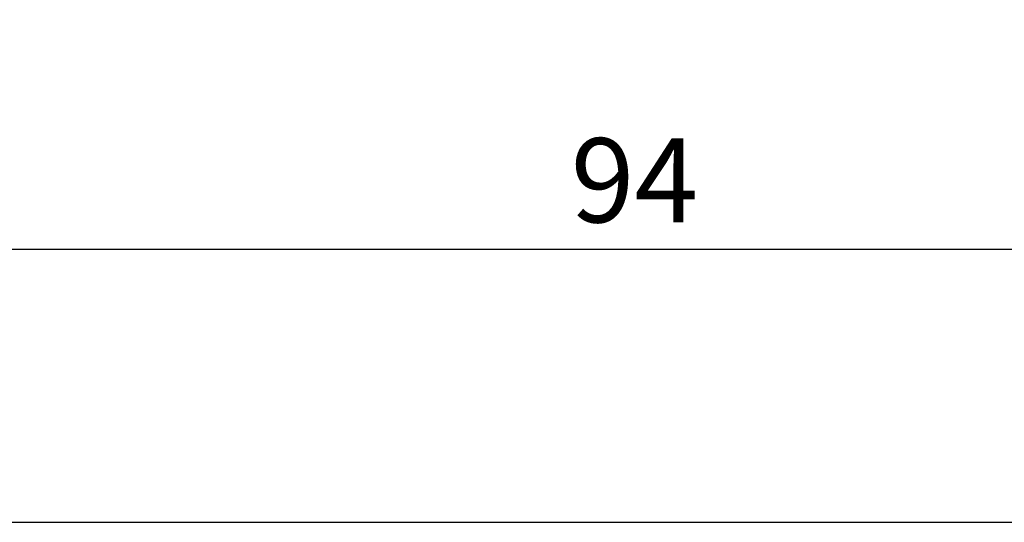
# Model space of a CAD drawing. Extents: x 0 to 840, y 0 to 594.
# Drawn here: x 418 to 477, y 17 to 47 of the extents above; entities that cross this region are included whole.
import ezdxf

# ---------------------------------------------------------------- set-up
doc = ezdxf.new("R2010")
doc.units = 0
doc.header["$LTSCALE"] = 1.5
doc.header["$MEASUREMENT"] = 0
doc.layers.get('0').update_dxf_attribs({"linetype": 'CONTINUOUS'})
doc.layers.get('Defpoints').update_dxf_attribs({"linetype": 'CONTINUOUS'})
doc.layers.add('dim', color=3, linetype='CONTINUOUS')
doc.layers.add('waku', color=7, linetype='CONTINUOUS')
doc.styles.get("Standard").update_dxf_attribs({"font": 'romans.shx', "width": 0.85, "bigfont": 'bigfont.shx'})
doc.dimstyles.new('G1', dxfattribs={"dimscale": 2, "dimtxt": 2.5, "dimasz": 2, "dimexe": 0.5, "dimexo": 2, "dimgap": 0.8, "dimtad": 1, "dimdec": 1, "dimdsep": 46, "dimtxsty": 'Standard', "dimblk": 'OPEN', "dimcen": 0.09, "dimclrt": 7, "dimadec": 0, "dimazin": 2, "dimtfac": 1, "dimtdec": 1, "dimtmove": 0, "dimatfit": 3, "dimldrblk": 'OPEN', "dimfxl": 1, "dimtolj": 1, "dimtzin": 0, "dimarcsym": 0})

# ---------------------------------------------------------------- blocks, each defined once
blk = doc.blocks.new('_OPEN')
at = {"color": 0}
for p, q in [((-0.965926, 0.258819), (0, 0)), ((0, 0), (-1, 0)), ((0, 0), (-0.965926, -0.258819))]:
    blk.add_line(p, q, dxfattribs=at)
blk = doc.blocks.new('*D35')
at = {"layer": 'Defpoints', "color": 0, "linetype": 'Continuous'}
for p in [(408.046, 69.182), (501.996, 68.137), (501.996, 33.21)]:
    blk.add_point(p, dxfattribs=at)
at = {"layer": 'dim', "color": 0, "linetype": 'Continuous', "lineweight": -2}
for p, q in [((408.046, 65.182), (408.046, 32.21)), ((501.996, 64.137), (501.996, 32.21)), ((412.046, 33.21), (497.996, 33.21))]:
    blk.add_line(p, q, dxfattribs=at)
at = {"layer": 'dim', "color": 0, "linetype": 'Continuous', "lineweight": -2, "xscale": 4, "yscale": 4, "zscale": 4, "rotation": 180}
blk.add_blockref('_OPEN', (408.046, 33.21), dxfattribs=at)
at = {"layer": 'dim', "color": 0, "linetype": 'Continuous', "lineweight": -2, "xscale": 4, "yscale": 4, "zscale": 4}
blk.add_blockref('_OPEN', (501.996, 33.21), dxfattribs=at)
at = {"layer": 'dim', "color": 7, "linetype": 'Continuous', "insert": (455.021, 37.31), "char_height": 5, "attachment_point": 5}
blk.add_mtext('\\A1;94', dxfattribs=at)

msp = doc.modelspace()

# ---------------------------------------------------------------- linework, layer by layer
at = {"layer": 'waku'}
msp.add_line((24, 17), (816, 17), dxfattribs=at)

# ---------------------------------------------------------------- dimensions: what is measured, and where the dimension line sits
at = {"layer": 'dim', "linetype": 'Continuous'}
dim = msp.add_linear_dim(base=(501.9964, 33.2095), p1=(408.0463, 69.1825), p2=(501.9964, 68.1372), dimstyle='G1', dxfattribs=at)
dim.commit()
dim.dimension.update_dxf_attribs({"geometry": '*D35', "text_midpoint": (455.0213, 37.3095)})

doc.saveas('drawing.dxf')
